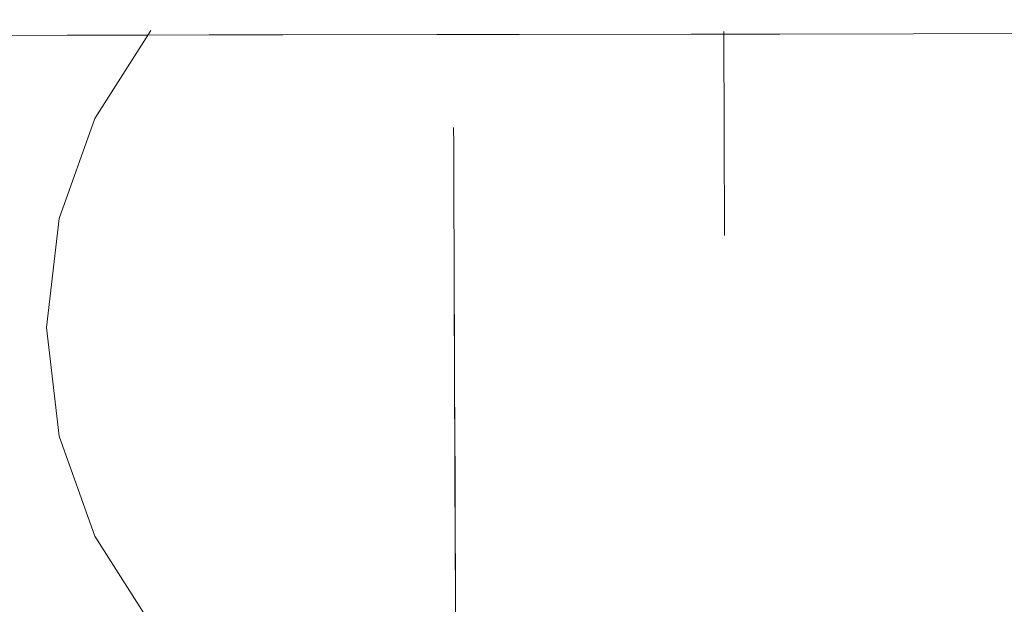
# Model space of a CAD drawing. Units: millimetres. Extents: x 1375 to 3455, y 1122 to 1485.
# Drawn here: x 1492 to 1496, y 1433 to 1435 of the extents above; entities that cross this region are included whole.
import ezdxf

# ---------------------------------------------------------------- set-up
doc = ezdxf.new("R2010")
doc.units = ezdxf.units.MM
doc.layers.get('Defpoints').update_dxf_attribs({"color": 250})
doc.layers.add('0-03 wymiary', color=6, linetype='Continuous', lineweight=5)
doc.layers.add('ProfileEdges_Nr_Pióra__5', color=5, linetype='Continuous', lineweight=18)
doc.styles.add('1-20 romans', font='romans.shx', dxfattribs={"width": 0.7, "height": 5})
doc.dimstyles.new('1-20', dxfattribs={"dimtxt": 5, "dimasz": 0.2, "dimexe": 2, "dimexo": 12.5, "dimgap": 1.25, "dimtad": 1, "dimdec": 0, "dimrnd": 0.5, "dimtxsty": '1-20 romans', "dimblk": 'BG dim mark', "dimcen": 0, "dimclrd": 256, "dimclre": 256, "dimclrt": 11, "dimadec": 0, "dimazin": 0, "dimtfac": 1, "dimtdec": 0, "dimtix": 1, "dimtmove": 1, "dimatfit": 3, "dimfxl": 0.5, "dimfxlon": 1, "dimarcsym": 0})

# ---------------------------------------------------------------- blocks, each defined once
blk = doc.blocks.new('BG dim mark')
for p, q in [((0, -10), (0, 10)), ((10, 0), (-10, 0))]:
    blk.add_line(p, q)
at = {"color": 0, "linetype": 'ByBlock', "const_width": 1.5}
blk.add_lwpolyline([(5, 5), (-5, -5)], dxfattribs=at)
blk = doc.blocks.new('*D38')
at = {"layer": '0-03 wymiary', "lineweight": -2, "transparency": 16777216}
for p, q in [((1477.3031, 1483.2302), (1475.2031, 1483.2302)), ((1477.2031, 1380.0387), (1477.2031, 1483.0302)), ((1477.3031, 1379.8387), (1475.2031, 1379.8387))]:
    blk.add_line(p, q, dxfattribs=at)
at = {"layer": 'Defpoints', "color": 0, "transparency": 16777216}
for p in [(1477.2031, 1483.2302), (1572.1895, 1483.2302), (1554.2555, 1379.8387)]:
    blk.add_point(p, dxfattribs=at)
at = {"layer": '0-03 wymiary', "lineweight": -2, "transparency": 16777216, "xscale": 0.2, "yscale": 0.2, "zscale": 0.2}
for p, rotation in [((1477.2031, 1483.2302), 90), ((1477.2031, 1379.8387), 270)]:
    blk.add_blockref('BG dim mark', p, dxfattribs=dict(at, rotation=rotation))
at = {"layer": '0-03 wymiary', "color": 11, "transparency": 16777216, "insert": (1473.4531, 1431.5344), "char_height": 5, "attachment_point": 5, "rotation": 90, "style": '1-20 romans', "bg_fill": 3, "box_fill_scale": 1.1, "bg_fill_color": 256, "bg_fill_true_color": 13158600, "bg_fill_transparency": 0}
blk.add_mtext('104', dxfattribs=at)

msp = doc.modelspace()

# ---------------------------------------------------------------- dimensions: what is measured, and where the dimension line sits
at = {"layer": '0-03 wymiary'}
dim = msp.add_linear_dim(base=(1477.2031, 1483.2302), p1=(1554.2555, 1379.8387), p2=(1572.1895, 1483.2302), angle=90, dimstyle='1-20', override={"dimfxl": 0.1, "dimtfill": 1}, dxfattribs=at)
dim.commit()
dim.dimension.update_dxf_attribs({"geometry": '*D38', "text_midpoint": (1473.4531, 1431.5344)})

# ---------------------------------------------------------------- next in the draw order: linework, layer by layer
at = {"layer": 'ProfileEdges_Nr_Pióra__5', "linetype": 'Continuous', "flags": 128}
for points in [[(1492.5435, 1435.344), (1492.2893, 1434.9444)], [(1494.993, 1435.3267), (1495.3949, 1435.3273)], [(1495.1443, 1434.4148), (1495.1415, 1435.3391)], [(1495.3949, 1435.3273), (1496.0014, 1435.3283)], [(1496.6111, 1435.3293), (1496.0014, 1435.3283)], [(1492.1641, 1435.322), (1491.7254, 1435.3213)], [(1491.7254, 1435.3213), (1492.1641, 1435.322)], [(1492.1641, 1435.322), (1492.807, 1435.3231)], [(1492.5299, 1435.3226), (1492.1641, 1435.322)], [(1493.1436, 1435.3236), (1492.807, 1435.3231)], [(1493.8414, 1435.3248), (1493.1436, 1435.3236)], [(1494.2124, 1435.3254), (1493.8414, 1435.3248)], [(1494.993, 1435.3267), (1494.2124, 1435.3254)], [(1492.2893, 1434.9444), (1492.1273, 1434.4917)], [(1493.916, 1434.8296), (1493.9157, 1434.9036)], [(1493.9168, 1434.6125), (1493.916, 1434.8296)], [(1493.9168, 1434.6125), (1493.9181, 1434.2759)], [(1492.1273, 1434.4917), (1492.0704, 1433.9987)], [(1493.9181, 1434.2759), (1493.9198, 1433.8404)], [(1493.9189, 1434.0771), (1493.9198, 1433.8404)], [(1492.0704, 1433.9987), (1492.1273, 1433.5056)], [(1493.9198, 1433.8404), (1493.9217, 1433.3265)], [(1493.9238, 1432.7549), (1493.9205, 1433.637)], [(1492.1273, 1433.5056), (1492.2893, 1433.0529)], [(1493.9215, 1433.3781), (1493.9218, 1433.3039)], [(1493.9217, 1433.3265), (1493.9238, 1432.7549)], [(1492.2893, 1433.0529), (1492.5435, 1432.6534)], [(1493.926, 1432.1833), (1493.9238, 1432.7549)]]:
    msp.add_lwpolyline(points, dxfattribs=at)

doc.saveas('drawing.dxf')
